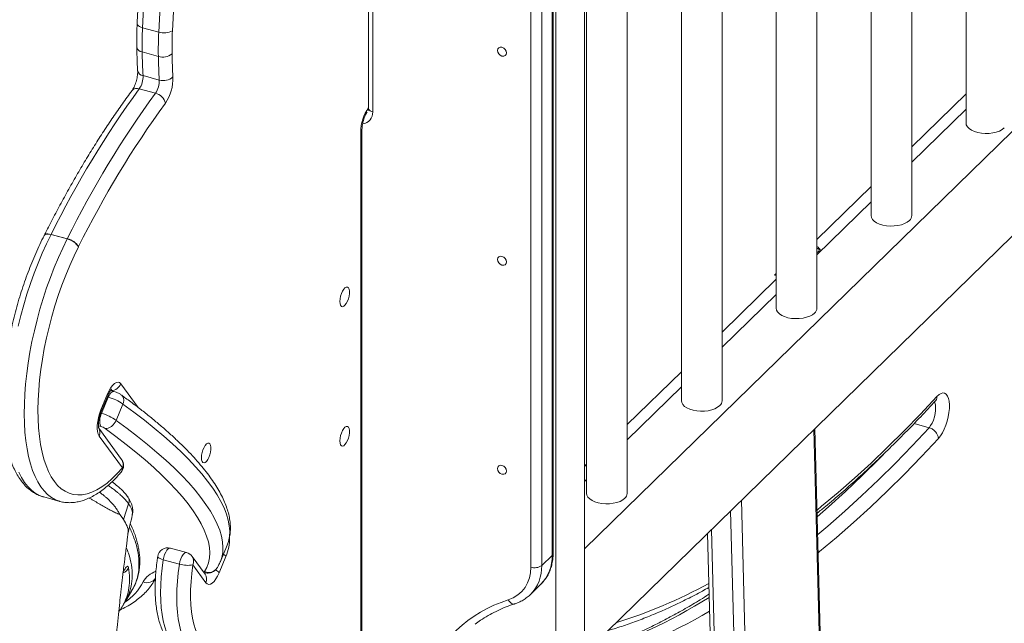
# Model space of a CAD drawing. Units: millimetres. Extents: x -17384 to 30007, y -5967 to 9555.
# Drawn here: x 11567 to 12051, y -2978 to -2681 of the extents above; entities that cross this region are included whole.
import ezdxf

# ---------------------------------------------------------------- set-up
doc = ezdxf.new("R2010")
doc.units = ezdxf.units.MM

msp = doc.modelspace()

# ---------------------------------------------------------------- linework, layer by layer
at = {"color": 7, "linetype": 'Continuous', "lineweight": 15}
for p, q in [((12032.1, -2141.15), (12032.1, -2731.99)), ((12005.43, -2777.54), (12005.43, -2167.18)), ((11985.43, -2186.7), (11985.43, -2777.54)), ((11958.76, -2823.09), (11958.76, -2212.73)), ((11938.76, -2232.25), (11938.76, -2823.09)), ((11912.09, -2868.65), (11912.09, -2258.28)), ((11892.09, -2277.8), (11892.09, -2868.65)), ((11865.42, -2914.2), (11865.42, -2303.83)), ((11844.37, -2322.37), (11844.37, -3015.03)), ((11845.42, -2323.35), (11845.42, -2914.2)), ((11830.37, -2334.39), (11830.37, -3028.7)), ((11828.51, -2944.69), (11828.51, -2342.28)), ((11828.97, -2943.73), (11828.97, -2341.32)), ((11817.97, -2950.56), (11817.97, -2348.16)), ((11823.37, -2347.29), (11823.37, -2949.7)), ((11844.37, -2941.53), (12316.72, -2480.51)), ((11738.11, -2574.75), (11738.11, -2724.74)), ((11740.24, -2576.58), (11740.24, -2726.56)), ((11626.99, -2685.1), (11634.95, -2687.27)), ((11626.81, -2697.03), (11634.77, -2699.19)), ((11844.37, -2992.96), (12137.96, -2706.42)), ((11627.25, -2708.68), (11635.21, -2710.85)), ((11625.4, -2715.14), (11633.36, -2717.31)), ((12005.43, -2751.23), (12032.1, -2725.2)), ((11734.37, -3009.48), (11734.37, -2736.45)), ((11734.95, -3008.28), (11734.95, -2735.25)), ((11958.76, -2796.78), (11985.43, -2770.75)), ((11578.69, -2787.19), (11578.64, -2787.29)), ((11589.96, -2789.02), (11582, -2786.85)), ((11582.03, -2786.79), (11589.99, -2788.95)), ((11958.76, -2793.62), (11958.81, -2793.63)), ((11959.88, -2795.69), (11959.88, -2794.55)), ((11958.76, -2795.89), (11959.65, -2795.03)), ((11938.76, -2806.03), (11937.9, -2806.88)), ((11937.9, -2806.88), (11938.76, -2807.11)), ((11912.09, -2842.33), (11938.76, -2816.3)), ((11865.42, -2887.88), (11892.09, -2861.85)), ((11606.49, -2873.18), (11609.8, -2865.2)), ((11606.69, -2873.9), (11610, -2865.92)), ((11606.84, -2874.86), (11610.15, -2866.88)), ((11612.9, -2864.03), (11611.24, -2863.58)), ((11614, -2878.27), (11617.31, -2870.29)), ((11616.71, -2897.53), (11605.46, -2882.07)), ((11617.09, -2901.67), (11605.68, -2886)), ((11961.17, -3010.82), (11957.76, -2882.3)), ((11844.37, -2908.43), (11845.42, -2907.4)), ((11578.35, -2915.98), (11586.31, -2918.15)), ((11617.59, -2927.02), (11620.15, -2919.3)), ((11616.98, -2926.12), (11615.8, -2924.66)), ((11617.59, -2927.02), (11616.98, -2926.12)), ((11904.86, -2933.93), (11907.85, -3046.25)), ((11665.28, -2947.73), (11668.59, -2939.75)), ((11648.66, -2943.34), (11640.7, -2941.17)), ((11828.51, -2944.69), (11823.37, -2949.7)), ((11637.18, -2946.83), (11645.14, -2948.99)), ((11657.78, -2954), (11651.4, -2945.22)), ((11658.16, -2958.14), (11651.78, -2949.37)), ((11668.02, -2945.25), (11664.71, -2953.23)), ((11665.28, -2947.73), (11665.23, -2947.84)), ((11817.8, -2963.96), (11822.93, -2958.95)), ((11618.69, -2967.04), (11621.58, -2962.33)), ((11621.52, -2962.29), (11621.59, -2962.16)), ((11618.54, -2966.95), (11618.64, -2966.77))]:
    msp.add_line(p, q, dxfattribs=at)
at = {"color": 8, "linetype": 'Continuous', "lineweight": 15}
for p, q in [((12005.43, -2743.72), (12032.1, -2717.69)), ((11958.76, -2789.27), (11985.43, -2763.24)), ((11959.65, -2795.91), (11959.65, -2795.03)), ((11912.09, -2834.82), (11938.76, -2808.79)), ((11865.42, -2880.37), (11892.09, -2854.34)), ((11616.35, -2860.29), (11624.83, -2871.94)), ((11610.15, -2866.88), (11609.65, -2866.75)), ((11606.37, -2874.74), (11606.84, -2874.86)), ((11606.44, -2881.27), (11605.29, -2880.96)), ((12013.94, -2881.89), (12006.52, -2879.87)), ((11960.71, -3011.89), (11957.28, -2882.77)), ((11844.37, -2900.92), (11845.42, -2899.89)), ((11921.6, -2917.59), (11925.11, -3049.75)), ((11919.71, -3050.77), (11916.31, -2922.76)), ((11906.89, -2931.95), (11909.98, -3048.13))]:
    msp.add_line(p, q, dxfattribs=at)
at = {"color": 7, "linetype": 'Continuous', "lineweight": 15, "flags": 128}
for points in [[(11671.28, -2416.3), (11667.59, -2429.96), (11664.03, -2443.65), (11660.63, -2457.36), (11657.37, -2471.09), (11654.26, -2484.82), (11651.31, -2498.55), (11648.51, -2512.26), (11645.87, -2525.95), (11643.39, -2539.61), (11641.07, -2553.23), (11638.91, -2566.8), (11636.92, -2580.31), (11635.09, -2593.74), (11633.42, -2607.1), (11631.93, -2620.37), (11630.6, -2633.55), (11629.44, -2646.62), (11628.45, -2659.57), (11627.64, -2672.4), (11626.99, -2685.1)], [(11634.95, -2687.27), (11635.6, -2674.57), (11636.41, -2661.74), (11637.4, -2648.78), (11638.56, -2635.71), (11639.89, -2622.54), (11641.38, -2609.27), (11643.05, -2595.91), (11644.88, -2582.47), (11646.87, -2568.96), (11649.03, -2555.4), (11651.35, -2541.78), (11653.83, -2528.12), (11656.47, -2514.43), (11659.27, -2500.71), (11662.22, -2486.98), (11665.33, -2473.25), (11668.59, -2459.52), (11671.99, -2445.81), (11675.55, -2432.12), (11679.24, -2418.46)], [(11685.58, -2420.24), (11681.92, -2433.77), (11678.4, -2447.33), (11675.02, -2460.92), (11671.8, -2474.52), (11668.72, -2488.13), (11665.79, -2501.73), (11663.02, -2515.32), (11660.41, -2528.88), (11657.95, -2542.42), (11655.65, -2555.91), (11653.51, -2569.35), (11651.53, -2582.73), (11649.72, -2596.05), (11648.07, -2609.28), (11646.59, -2622.43), (11645.27, -2635.48), (11644.13, -2648.43), (11643.15, -2661.27), (11642.34, -2673.98), (11641.7, -2686.56)], [(11801.61, -2696.29), (11801.78, -2695.51), (11802.25, -2694.95), (11802.97, -2694.68), (11803.82, -2694.74), (11804.66, -2695.14), (11805.38, -2695.8), (11805.86, -2696.62), (11806.03, -2697.49), (11805.86, -2698.26), (11805.38, -2698.83), (11804.66, -2699.1), (11803.82, -2699.03), (11802.97, -2698.64), (11802.25, -2697.98), (11801.78, -2697.15), (11801.61, -2696.29)], [(12050.95, -2734.4), (12049.9, -2735.22), (12048.58, -2735.92), (12047.02, -2736.48), (12045.28, -2736.88), (12043.43, -2737.1), (12041.53, -2737.13), (12039.65, -2736.99), (12037.86, -2736.66), (12036.22, -2736.16), (12034.8, -2735.51), (12033.64, -2734.74), (12032.78, -2733.86), (12032.26, -2732.92), (12032.1, -2731.99)], [(12004.28, -2779.95), (12003.23, -2780.77), (12001.91, -2781.47), (12000.35, -2782.03), (11998.61, -2782.43), (11996.76, -2782.65), (11994.86, -2782.69), (11992.98, -2782.54), (11991.19, -2782.21), (11989.55, -2781.71), (11988.13, -2781.06), (11986.97, -2780.29), (11986.11, -2779.41), (11985.59, -2778.47), (11985.43, -2777.54)], [(11595.48, -2792.93), (11593.29, -2797.39), (11591.19, -2802.03), (11589.19, -2806.83), (11587.29, -2811.76), (11585.52, -2816.8), (11583.87, -2821.93), (11582.35, -2827.13), (11580.97, -2832.37), (11579.73, -2837.63), (11578.65, -2842.89), (11577.72, -2848.11), (11576.96, -2853.29), (11576.35, -2858.39), (11575.92, -2863.39), (11575.65, -2868.28), (11575.55, -2873.02), (11575.62, -2877.59), (11575.86, -2881.98), (11576.27, -2886.17), (11576.84, -2890.13), (11577.58, -2893.85), (11578.48, -2897.32), (11579.54, -2900.51), (11580.75, -2903.41), (11582.1, -2906.01), (11583.6, -2908.3), (11585.23, -2910.26), (11586.98, -2911.89), (11588.86, -2913.19), (11590.84, -2914.13), (11592.93, -2914.73), (11595.1, -2914.98), (11597.36, -2914.87), (11599.69, -2914.41), (11602.08, -2913.6), (11604.52, -2912.44), (11607, -2910.94), (11609.51, -2909.1), (11612.03, -2906.94), (11614.56, -2904.46), (11617.09, -2901.67)], [(11959.65, -2795.03), (11959.8, -2794.84), (11959.87, -2794.64), (11959.87, -2794.44), (11959.79, -2794.24), (11959.64, -2794.06), (11959.42, -2793.89), (11959.14, -2793.75), (11958.81, -2793.63)], [(11801.61, -2799.15), (11801.78, -2798.37), (11802.25, -2797.81), (11802.97, -2797.54), (11803.82, -2797.6), (11804.66, -2798), (11805.38, -2798.66), (11805.86, -2799.48), (11806.03, -2800.35), (11805.86, -2801.12), (11805.38, -2801.69), (11804.66, -2801.96), (11803.82, -2801.89), (11802.97, -2801.5), (11802.25, -2800.84), (11801.78, -2800.01), (11801.61, -2799.15)], [(11724.1, -2819.78), (11724.19, -2818.54), (11724.44, -2817.23), (11724.84, -2815.93), (11725.36, -2814.75), (11725.96, -2813.77), (11726.59, -2813.08), (11727.22, -2812.71), (11727.78, -2812.69), (11728.24, -2813.04), (11728.57, -2813.71), (11728.75, -2814.67), (11728.75, -2815.83), (11728.57, -2817.13), (11728.24, -2818.45), (11727.78, -2819.69), (11727.22, -2820.78), (11726.59, -2821.63), (11725.96, -2822.17), (11725.36, -2822.36), (11724.84, -2822.19), (11724.44, -2821.68), (11724.19, -2820.86), (11724.1, -2819.78)], [(11957.61, -2825.5), (11956.56, -2826.32), (11955.24, -2827.02), (11953.68, -2827.58), (11951.94, -2827.98), (11950.09, -2828.2), (11948.19, -2828.24), (11946.31, -2828.09), (11944.52, -2827.76), (11942.88, -2827.26), (11941.46, -2826.61), (11940.3, -2825.84), (11939.44, -2824.96), (11938.92, -2824.02), (11938.76, -2823.09)], [(11609.8, -2865.2), (11610.57, -2863.55), (11611.42, -2862.11), (11612.33, -2860.94), (11613.24, -2860.09), (11614.13, -2859.59), (11614.97, -2859.45), (11615.72, -2859.69), (11616.35, -2860.29)], [(12017.81, -2866.51), (12018.82, -2865.59), (12019.81, -2865.02), (12020.74, -2864.8), (12021.6, -2864.94), (12022.35, -2865.45), (12022.98, -2866.3), (12023.46, -2867.46), (12023.77, -2868.91), (12023.92, -2870.6), (12023.9, -2872.48), (12023.7, -2874.49), (12023.33, -2876.58), (12022.8, -2878.68), (12022.14, -2880.72), (12021.35, -2882.65), (12020.47, -2884.41), (12019.51, -2885.95), (12018.52, -2887.21)], [(11910.94, -2871.05), (11909.89, -2871.87), (11908.57, -2872.57), (11907.01, -2873.13), (11905.27, -2873.53), (11903.42, -2873.75), (11901.52, -2873.79), (11899.64, -2873.64), (11897.85, -2873.31), (11896.21, -2872.81), (11894.79, -2872.16), (11893.63, -2871.39), (11892.77, -2870.51), (11892.26, -2869.57), (11892.09, -2868.65)], [(11605.68, -2886), (11605.19, -2885.06), (11604.86, -2883.81), (11604.71, -2882.31), (11604.73, -2880.61), (11604.93, -2878.77), (11605.3, -2876.88), (11605.83, -2874.99), (11606.49, -2873.18)], [(11724.1, -2888.36), (11724.19, -2887.12), (11724.44, -2885.8), (11724.84, -2884.5), (11725.36, -2883.32), (11725.96, -2882.35), (11726.59, -2881.65), (11727.22, -2881.28), (11727.78, -2881.27), (11728.24, -2881.61), (11728.57, -2882.28), (11728.75, -2883.24), (11728.75, -2884.41), (11728.57, -2885.7), (11728.24, -2887.02), (11727.78, -2888.27), (11727.22, -2889.36), (11726.59, -2890.2), (11725.96, -2890.74), (11725.36, -2890.93), (11724.84, -2890.77), (11724.44, -2890.25), (11724.19, -2889.43), (11724.1, -2888.36)], [(11657.54, -2952.7), (11658.67, -2950.6), (11659.47, -2948.35), (11659.94, -2945.98), (11660.08, -2943.47), (11659.89, -2940.85), (11659.36, -2938.1), (11658.51, -2935.23), (11657.34, -2932.26), (11655.83, -2929.18), (11654, -2926.01), (11651.86, -2922.74), (11649.39, -2919.38), (11646.62, -2915.94), (11643.53, -2912.42), (11640.15, -2908.84), (11636.47, -2905.19), (11632.5, -2901.48), (11628.25, -2897.72), (11623.72, -2893.92), (11618.93, -2890.08), (11613.88, -2886.21), (11608.58, -2882.32)], [(11655.99, -2896.6), (11656.07, -2895.36), (11656.33, -2894.04), (11656.73, -2892.74), (11657.25, -2891.56), (11657.85, -2890.59), (11658.48, -2889.89), (11659.1, -2889.52), (11659.67, -2889.5), (11660.13, -2889.85), (11660.46, -2890.52), (11660.63, -2891.48), (11660.63, -2892.65), (11660.46, -2893.94), (11660.13, -2895.26), (11659.67, -2896.51), (11659.1, -2897.6), (11658.48, -2898.44), (11657.85, -2898.98), (11657.25, -2899.17), (11656.73, -2899.01), (11656.33, -2898.49), (11656.07, -2897.67), (11655.99, -2896.6)], [(11801.61, -2902.01), (11801.78, -2901.23), (11802.25, -2900.67), (11802.97, -2900.4), (11803.82, -2900.46), (11804.66, -2900.86), (11805.38, -2901.52), (11805.86, -2902.34), (11806.03, -2903.21), (11805.86, -2903.98), (11805.38, -2904.55), (11804.66, -2904.82), (11803.82, -2904.75), (11802.97, -2904.36), (11802.25, -2903.7), (11801.78, -2902.87), (11801.61, -2902.01)], [(11864.27, -2916.6), (11863.22, -2917.42), (11861.9, -2918.12), (11860.34, -2918.68), (11858.6, -2919.08), (11856.75, -2919.3), (11854.85, -2919.34), (11852.97, -2919.19), (11851.18, -2918.86), (11849.54, -2918.36), (11848.12, -2917.71), (11846.96, -2916.94), (11846.1, -2916.06), (11845.59, -2915.12), (11845.42, -2914.2)], [(11637.18, -2946.83), (11636.6, -2951.07), (11636.19, -2955.23), (11635.95, -2959.28), (11635.87, -2963.18), (11635.95, -2966.93), (11636.21, -2970.49), (11636.62, -2973.84), (11637.2, -2976.96), (11637.94, -2979.83), (11638.83, -2982.43), (11639.86, -2984.74), (11641.04, -2986.76), (11642.35, -2988.46)], [(11650.31, -2990.62), (11649, -2988.92), (11647.82, -2986.91), (11646.79, -2984.59), (11645.9, -2981.99), (11645.16, -2979.12), (11644.58, -2976), (11644.17, -2972.65), (11643.91, -2969.09), (11643.83, -2965.35), (11643.91, -2961.44), (11644.15, -2957.39), (11644.56, -2953.23), (11645.14, -2948.99)], [(11651.78, -2949.37), (11651.22, -2953.55), (11650.83, -2957.64), (11650.62, -2961.6), (11650.59, -2965.41), (11650.74, -2969.04), (11651.06, -2972.46), (11651.56, -2975.64), (11652.22, -2978.57), (11653.06, -2981.21), (11654.05, -2983.56), (11655.19, -2985.58), (11656.48, -2987.28)], [(11664.71, -2953.23), (11663.94, -2954.88), (11663.09, -2956.32), (11662.18, -2957.49), (11661.27, -2958.34), (11660.38, -2958.84), (11659.54, -2958.98), (11658.79, -2958.74), (11658.16, -2958.14)]]:
    msp.add_lwpolyline(points, dxfattribs=at)
at = {"color": 8, "linetype": 'Continuous', "lineweight": 15, "flags": 128}
for points in [[(11626.99, -2685.1), (11626.17, -2684.83), (11625.48, -2684.5), (11624.93, -2684.11), (11624.55, -2683.7), (11624.35, -2683.26), (11624.32, -2682.98)], [(11740.24, -2726.56), (11739.58, -2726.34), (11739.03, -2726.06), (11738.59, -2725.72), (11738.28, -2725.35), (11738.13, -2724.95), (11738.11, -2724.74)], [(11582, -2786.85), (11579.78, -2791.37), (11577.64, -2796.05), (11575.6, -2800.89), (11573.67, -2805.86), (11571.85, -2810.95), (11570.14, -2816.12), (11568.56, -2821.37), (11567.11, -2826.66), (11565.81, -2831.99)], [(11586.27, -2918.14), (11586.15, -2918.1), (11584.09, -2917.33), (11582.13, -2916.23), (11580.27, -2914.79), (11578.54, -2913.03), (11576.92, -2910.95), (11575.44, -2908.55), (11574.1, -2905.86), (11572.89, -2902.88), (11571.84, -2899.63), (11570.93, -2896.11), (11570.18, -2892.34), (11569.59, -2888.34), (11569.16, -2884.12), (11568.9, -2879.7), (11568.79, -2875.1), (11568.85, -2870.34), (11569.08, -2865.43), (11569.47, -2860.4), (11570.01, -2855.27), (11570.72, -2850.06), (11571.59, -2844.79), (11572.6, -2839.48), (11573.77, -2834.15), (11575.07, -2828.83), (11576.52, -2823.53), (11578.1, -2818.29), (11579.81, -2813.11), (11581.63, -2808.03), (11583.56, -2803.06), (11585.6, -2798.22), (11587.74, -2793.53), (11589.96, -2789.02)], [(11582, -2786.85), (11581.16, -2786.67), (11580.39, -2786.6), (11579.73, -2786.64), (11579.19, -2786.8), (11578.81, -2787.06), (11578.64, -2787.29)], [(11582.03, -2786.79), (11581.19, -2786.61), (11580.42, -2786.53), (11579.76, -2786.57), (11579.23, -2786.72), (11578.86, -2786.97), (11578.69, -2787.2)], [(11610.15, -2866.88), (11610.54, -2866.06), (11610.97, -2865.34), (11611.42, -2864.75), (11611.87, -2864.33), (11612.32, -2864.07), (11612.74, -2864.01), (11612.9, -2864.03)], [(11958.82, -2922.4), (11961.08, -2920.56), (11969.17, -2913.78), (11977.27, -2906.69), (11985.38, -2899.28), (11993.49, -2891.55), (12001.6, -2883.51), (12009.71, -2875.16), (12017.81, -2866.51)], [(11668.59, -2939.75), (11669.25, -2937.82), (11669.73, -2935.39), (11669.88, -2932.83), (11669.68, -2930.14), (11669.15, -2927.33), (11668.29, -2924.4), (11667.08, -2921.36), (11665.55, -2918.21), (11663.69, -2914.97), (11661.49, -2911.62), (11658.98, -2908.19), (11656.15, -2904.67), (11653, -2901.08), (11649.54, -2897.41), (11645.79, -2893.68), (11641.74, -2889.89), (11637.39, -2886.04), (11632.77, -2882.16), (11627.88, -2878.23), (11622.72, -2874.28), (11617.31, -2870.29)], [(12013.94, -2881.89), (12014.7, -2880.88), (12015.41, -2879.62), (12016.04, -2878.16), (12016.55, -2876.59), (12016.92, -2874.97), (12017.13, -2873.4), (12017.17, -2871.93), (12017.04, -2870.66), (12016.74, -2869.63), (12016.53, -2869.22)], [(11614, -2878.27), (11619.41, -2882.26), (11624.57, -2886.21), (11629.46, -2890.14), (11634.09, -2894.02), (11638.43, -2897.87), (11642.48, -2901.66), (11646.24, -2905.39), (11649.69, -2909.06), (11652.84, -2912.65), (11655.67, -2916.17), (11658.18, -2919.6), (11660.38, -2922.95), (11662.24, -2926.19), (11663.77, -2929.34), (11664.98, -2932.38), (11665.84, -2935.31), (11666.37, -2938.12), (11666.57, -2940.81), (11666.42, -2943.37), (11665.94, -2945.8), (11665.28, -2947.73)], [(11959.14, -2934.51), (11964.13, -2930.29), (11972.43, -2923.02), (11980.73, -2915.43), (11989.03, -2907.52), (11997.34, -2899.29), (12005.64, -2890.74), (12013.94, -2881.89)], [(12018.52, -2887.21), (12010.17, -2896.12), (12001.82, -2904.72), (11993.46, -2913), (11985.11, -2920.96), (11976.76, -2928.6), (11968.42, -2935.91), (11960.08, -2942.88), (11959.38, -2943.46)], [(11991.46, -2895.02), (11989.38, -2897.13), (11981.07, -2905.36), (11972.77, -2913.27), (11964.47, -2920.86), (11958.91, -2925.76)], [(11566.14, -2903.7), (11567.48, -2906.39), (11568.96, -2908.78), (11570.58, -2910.86), (11572.31, -2912.63), (11574.17, -2914.06), (11576.13, -2915.17), (11578.19, -2915.94), (11578.35, -2915.98)], [(11640.7, -2941.17), (11640.23, -2941.18), (11639.62, -2941.51), (11638.99, -2942.17), (11638.39, -2943.1), (11637.87, -2944.25), (11637.45, -2945.52), (11637.18, -2946.83)], [(11645.14, -2948.99), (11645.41, -2947.68), (11645.83, -2946.41), (11646.35, -2945.27), (11646.95, -2944.33), (11647.58, -2943.68), (11648.19, -2943.35), (11648.66, -2943.34)], [(11637.18, -2946.83), (11636.36, -2946.58), (11635.65, -2946.3), (11635.09, -2946.02), (11634.7, -2945.73), (11634.49, -2945.46), (11634.45, -2945.25)], [(11806.93, -2966.6), (11807.32, -2967.23), (11807.77, -2967.77), (11808.26, -2968.2), (11808.77, -2968.49), (11809.29, -2968.64), (11809.78, -2968.64), (11810.01, -2968.59)]]:
    msp.add_lwpolyline(points, dxfattribs=at)
at = {"color": 7, "linetype": 'Continuous', "lineweight": 15}
for centre, radius, start, end in [((11823.86, -2694), 197.07, 177.4131, 180.8804), ((11831.82, -2696.16), 197.07, 177.4131, 180.8804), ((11637.52, -2679.18), 8.49, 252.4058, 299.5076), ((11830.37, -2695.09), 188.86, 177.4131, 180.8804), ((11892.73, -2692.83), 265.95, 180.905, 183.4187), ((11636.99, -2692.03), 7.49, 252.8345, 307.3263), ((11900.42, -2693.9), 258.92, 180.905, 183.4187), ((11900.69, -2694.99), 265.95, 180.905, 183.4187), ((11616.37, -2709.05), 10.89, 325.9772, 1.9266), ((11624.33, -2711.21), 10.89, 325.9772, 1.9266), ((11637.24, -2704.1), 7.05, 253.2573, 311.9688), ((11620.19, -2710.07), 21.78, 325.9772, 1.9266), ((12020.84, -3003.45), 489.38, 143.9055, 153.7226), ((12026.15, -3004.01), 486.3, 143.8743, 153.7538), ((11631.71, -2723.81), 6.71, 13.3871, 75.84), ((12027.59, -3006.12), 481.84, 143.9055, 153.7226), ((12002.1, -2777.42), 3.33, 310.7365, 357.9016), ((11573.68, -2782.6), 9.34, 332.9245, 333.3595), ((11581.64, -2784.77), 9.34, 332.9245, 333.3595), ((11588.01, -2797.62), 8.82, 32.1346, 77.2407), ((11588, -2797.76), 9.02, 33.3031, 77.2623), ((11578.84, -2784.42), 18.68, 332.9245, 333.3595), ((11954.08, -2798.98), 7.85, 31.8334, 53.3776), ((11955.43, -2822.97), 3.33, 310.7365, 357.9016), ((11604.65, -2887.64), 21.47, 53.875, 75.1439), ((11908.76, -2868.52), 3.33, 310.7365, 357.9016), ((11613.92, -2878.52), 7.97, 152.6405, 200.1775), ((11601.34, -2895.62), 21.47, 53.875, 75.1439), ((11604.96, -2886.97), 5.89, 52.1513, 75.4537), ((11612.66, -2900.47), 5, 319.3836, 36.0312), ((11862.09, -2914.07), 3.33, 310.7365, 357.9016), ((11639.39, -2946), 5, 74.7955, 171.3391), ((11647.35, -2948.16), 5, 36.0312, 74.7955), ((11649.2, -2935.97), 13.64, 252.6479, 280.8662), ((11819.8, -2944.67), 6.16, 252.696, 305.3989), ((11637.16, -2963.26), 11.31, 108.6028, 150.7391), ((11801.93, -2951.33), 16.06, 288.1432, 2.7643), ((11826.16, -3029.11), 65.4, 107.1026, 159.2784)]:
    msp.add_arc(centre, radius, start, end, dxfattribs=at)
at = {"color": 8, "linetype": 'Continuous', "lineweight": 15}
for centre, radius, start, end in [((11627.07, -2694.04), 3, 192.8627, 265.0362), ((11627.6, -2705.62), 3.09, 192.259, 263.5824), ((11624.17, -2718.09), 3.18, 67.4287, 137.0265), ((11756.05, -2736.57), 21.68, 145.8514, 179.6765), ((11734.66, -2726.81), 5.58, 276.1049, 2.5716), ((11733.28, -2735.19), 1.66, 310.6626, 357.6268), ((11611.22, -2858.11), 5.57, 273.5544, 337.0169), ((11609.32, -2865.72), 0.701, 343.5314, 47.2388), ((11606.01, -2873.7), 0.703, 343.8025, 47.191), ((11601.81, -2884.26), 4.25, 335.8963, 34.4979), ((11613.21, -2899.94), 4.25, 335.8953, 34.5478), ((11614.31, -2901.95), 2.79, 320.354, 5.6856), ((11648.04, -2936.62), 21.76, 336.652, 1.8989), ((11663.86, -2948.69), 5.4, 39.5548, 57.4243), ((11808.94, -2945.25), 19.57, 315.6078, 1.6579), ((11827.64, -2943.68), 1.33, 310.6406, 357.9975), ((11647.9, -2947.63), 4.25, 335.8953, 34.5478), ((11803.8, -2950.26), 19.58, 315.858, 1.6515), ((11657.1, -2952.08), 0.766, 257.3334, 305.615), ((11659.55, -2948.29), 4.85, 245.5408, 326.7741), ((11654.28, -2956.41), 4.25, 335.8953, 34.5478), ((11659.7, -2957.58), 6.64, 40.9907, 60.664), ((11603.31, -2945.5), 26.92, 303.5557, 332.9604), ((11629.28, -2953.25), 4.9, 246.126, 327.7625), ((11788.38, -2745.67), 242.95, 287.1064, 298.8249), ((11767.46, -2746.57), 258.81, 287.2888, 302.2843), ((11781.84, -2763.33), 242.92, 284.9168, 300.7037)]:
    msp.add_arc(centre, radius, start, end, dxfattribs=at)
at = {"color": 7, "linetype": 'Continuous', "lineweight": 15}
for points, knots in [([(11668.38, -2415.54), (11667.77, -2417.76), (11666.01, -2424.17), (11663.19, -2434.8), (11659.96, -2447.45), (11656.86, -2460.12), (11653.88, -2472.8), (11651.04, -2485.49), (11648.32, -2498.17), (11645.74, -2510.83), (11643.3, -2523.48), (11640.99, -2536.11), (11638.82, -2548.7), (11636.78, -2561.24), (11634.89, -2573.74), (11633.14, -2586.19), (11631.52, -2598.57), (11630.06, -2610.89), (11628.73, -2623.12), (11627.56, -2635.27), (11626.52, -2647.34), (11625.64, -2659.3), (11624.89, -2671.19), (11624.51, -2679.04), (11624.32, -2682.98)], [0, 0, 0, 0, 0.024439, 0.070862, 0.117286, 0.16371, 0.210135, 0.25656, 0.302986, 0.349413, 0.395842, 0.442272, 0.488704, 0.535137, 0.581573, 0.628011, 0.674452, 0.720895, 0.767342, 0.813792, 0.860246, 0.906704, 0.953166, 1, 1, 1, 1]), ([(11624.32, -2682.98), (11624.28, -2683.94), (11624.17, -2686.74), (11624.11, -2690.66), (11624.14, -2693.56), (11624.15, -2694.71)], [0, 0, 0, 0, 0.241071, 0.700104, 1, 1, 1, 1]), ([(11624.15, -2694.71), (11624.17, -2695.85), (11624.24, -2699.18), (11624.4, -2703.02), (11624.55, -2705.7), (11624.58, -2706.27)], [0, 0, 0, 0, 0.291587, 0.846959, 1, 1, 1, 1]), ([(11624.58, -2706.27), (11624.59, -2706.44), (11624.61, -2706.89), (11624.58, -2707.82), (11624.43, -2709.05), (11624.17, -2710.4), (11623.8, -2711.78), (11623.33, -2713.12), (11622.81, -2714.31), (11622.29, -2715.28), (11621.98, -2715.71), (11621.84, -2715.91)], [0, 0, 0, 0, 0.062138, 0.173167, 0.289233, 0.409857, 0.532992, 0.656753, 0.77876, 0.897165, 1, 1, 1, 1]), ([(11621.84, -2715.91), (11621.03, -2717.02), (11618.66, -2720.24), (11614.76, -2725.74), (11610.17, -2732.5), (11605.62, -2739.47), (11601.12, -2746.66), (11596.68, -2754.04), (11592.29, -2761.63), (11587.97, -2769.4), (11583.79, -2777.22), (11580.71, -2783.19), (11579.04, -2786.49), (11578.69, -2787.19)], [0, 0, 0, 0, 0.054059, 0.156986, 0.259876, 0.362726, 0.465538, 0.568315, 0.671059, 0.773773, 0.876459, 0.973704, 1, 1, 1, 1]), ([(11734.95, -2735.25), (11734.95, -2735.06), (11734.96, -2734.52), (11735.05, -2733.5), (11735.27, -2732.18), (11735.6, -2730.8), (11736.04, -2729.43), (11736.55, -2728.19), (11737.03, -2727.2), (11737.32, -2726.76), (11737.43, -2726.58)], [0, 0, 0, 0, 0.0723133, 0.2054066, 0.3430887, 0.4845121, 0.627417, 0.7692837, 0.9077455, 1, 1, 1, 1]), ([(11738.11, -2724.74), (11738.1, -2724.85), (11738.09, -2725.22), (11738, -2725.6), (11737.9, -2725.76), (11737.87, -2725.82)], [0, 0, 0, 0, 0.229396, 0.739833, 1, 1, 1, 1]), ([(11578.64, -2787.29), (11578.27, -2788.03), (11577.18, -2790.18), (11575.44, -2793.87), (11573.46, -2798.38), (11571.58, -2803.01), (11569.8, -2807.75), (11568.12, -2812.58), (11566.56, -2817.49), (11565.12, -2822.44), (11563.8, -2827.44), (11562.61, -2832.45), (11561.55, -2837.47), (11560.63, -2842.47), (11559.85, -2847.44), (11559.21, -2852.35), (11558.72, -2857.2), (11558.38, -2861.96), (11558.18, -2866.62), (11558.14, -2871.16), (11558.26, -2875.57), (11558.53, -2879.83), (11558.96, -2883.94), (11559.55, -2887.87), (11560.3, -2891.62), (11561.21, -2895.17), (11562.29, -2898.51), (11563.55, -2901.63), (11564.97, -2904.5), (11566.57, -2907.11), (11568.33, -2909.43), (11570.25, -2911.44), (11572.29, -2913.12), (11574.44, -2914.47), (11576.46, -2915.43), (11577.79, -2915.79), (11578.34, -2915.95)], [0, 0, 0, 0, 0.01589, 0.046111, 0.076296, 0.106446, 0.136569, 0.16667, 0.196757, 0.226836, 0.256911, 0.286987, 0.31707, 0.347164, 0.377275, 0.40741, 0.437575, 0.467779, 0.498028, 0.528333, 0.558704, 0.589151, 0.619688, 0.650326, 0.681075, 0.71194, 0.742912, 0.773963, 0.804997, 0.835857, 0.866331, 0.896184, 0.925237, 0.953442, 0.98091, 1, 1, 1, 1]), ([(11610, -2865.92), (11610.08, -2865.71), (11610.34, -2865.11), (11610.79, -2864.25), (11611.27, -2863.5), (11611.62, -2863.06), (11611.82, -2862.89), (11611.8, -2862.9), (11611.79, -2862.91)], [0, 0, 0, 0, 0.1217441, 0.3498948, 0.5695034, 0.7530006, 0.9255556, 1, 1, 1, 1]), ([(11617.05, -2866.17), (11616.83, -2866), (11616.28, -2865.54), (11615.27, -2864.94), (11614.07, -2864.39), (11613.27, -2864.15), (11612.9, -2864.03)], [0, 0, 0, 0, 0.18349, 0.473141, 0.754151, 1, 1, 1, 1]), ([(11668.54, -2939.78), (11668.62, -2939.61), (11669.07, -2938.67), (11669.59, -2936.83), (11670.09, -2934.28), (11670.27, -2931.63), (11670.17, -2928.89), (11669.76, -2926.05), (11669.04, -2923.09), (11668.02, -2920.04), (11666.68, -2916.89), (11665.02, -2913.66), (11663.06, -2910.35), (11660.81, -2906.98), (11658.27, -2903.56), (11655.45, -2900.09), (11652.36, -2896.58), (11649, -2893.02), (11645.39, -2889.43), (11641.53, -2885.81), (11637.43, -2882.15), (11633.08, -2878.47), (11628.51, -2874.77), (11623.7, -2871.04), (11619.75, -2868.09), (11617.37, -2866.38), (11616.72, -2865.91)], [0, 0, 0, 0, 0.008605, 0.048534, 0.088499, 0.128868, 0.169992, 0.212112, 0.255322, 0.299556, 0.344615, 0.390239, 0.43618, 0.482244, 0.528286, 0.57424, 0.620082, 0.665807, 0.711418, 0.756925, 0.802339, 0.847669, 0.892926, 0.938119, 0.983256, 1, 1, 1, 1]), ([(11617.31, -2870.29), (11617.48, -2869.79), (11617.81, -2868.78), (11617.74, -2867.42), (11617.39, -2866.46), (11616.94, -2866.15), (11616.8, -2866.05)], [0, 0, 0, 0, 0.289397, 0.57879, 0.86829, 1, 1, 1, 1]), ([(11958.86, -2923.98), (11960.25, -2922.85), (11964.19, -2919.67), (11970.67, -2914.11), (11978.32, -2907.34), (11985.96, -2900.28), (11993.61, -2892.95), (12001.26, -2885.34), (12008.76, -2877.61), (12014.03, -2872), (12016.75, -2869.04), (12017.06, -2868.7)], [0, 0, 0, 0, 0.071648, 0.202959, 0.334264, 0.465562, 0.59685, 0.728126, 0.859389, 0.983725, 1, 1, 1, 1]), ([(12016.98, -2868.79), (12017.06, -2868.71), (12017.25, -2868.5), (12017.42, -2868.38), (12017.4, -2868.39), (12017.39, -2868.39)], [0, 0, 0, 0, 0.325873, 0.802485, 1, 1, 1, 1]), ([(11605.44, -2882.08), (11605.45, -2882.08), (11605.46, -2882.12), (11605.38, -2881.89), (11605.31, -2881.39), (11605.26, -2880.6), (11605.29, -2879.57), (11605.43, -2878.35), (11605.68, -2877.01), (11606.05, -2875.62), (11606.41, -2874.58), (11606.63, -2874.03), (11606.69, -2873.9)], [0, 0, 0, 0, 0.033324, 0.127162, 0.226187, 0.333204, 0.448519, 0.57078, 0.697943, 0.82788, 0.958592, 1, 1, 1, 1]), ([(11608.58, -2882.32), (11608.58, -2882.32), (11608.86, -2882.36), (11609.57, -2882.34), (11610.78, -2881.94), (11612.1, -2881.02), (11613.26, -2879.76), (11613.75, -2878.77), (11614, -2878.27)], [0, 0, 0, 0, 0.00424, 0.142677, 0.357203, 0.57152, 0.785759, 1, 1, 1, 1]), ([(12018.52, -2887.21), (12018.51, -2887.18), (12018.5, -2886.87), (12018.37, -2886.08), (12017.83, -2884.82), (12016.79, -2883.5), (12015.44, -2882.43), (12014.44, -2882.07), (12013.94, -2881.89)], [0, 0, 0, 0, 0.017046, 0.141317, 0.355993, 0.570664, 0.785332, 1, 1, 1, 1]), ([(11586.27, -2918.1), (11586.5, -2918.18), (11587.49, -2918.49), (11589.31, -2918.73), (11591.72, -2918.83), (11594.16, -2918.59), (11596.65, -2918.06), (11599.18, -2917.22), (11601.76, -2916.06), (11604.36, -2914.59), (11606.98, -2912.8), (11609.6, -2910.71), (11612.2, -2908.32), (11614.49, -2905.98), (11615.9, -2904.37), (11616.46, -2903.73)], [0, 0, 0, 0, 0.023544, 0.100655, 0.177831, 0.255878, 0.335527, 0.417266, 0.501247, 0.587262, 0.674828, 0.763356, 0.852326, 0.941327, 1, 1, 1, 1]), ([(11619.87, -2916.07), (11619.37, -2915.4), (11618.43, -2914.15), (11616.6, -2912.3), (11614.53, -2910.47), (11612.99, -2909.22), (11612.01, -2908.52), (11611.97, -2908.49)], [0, 0, 0, 0, 0.276817, 0.520494, 0.731603, 0.988123, 1, 1, 1, 1]), ([(11619.83, -2916.09), (11619.94, -2916.23), (11620.2, -2916.55), (11620.38, -2917.19), (11620.5, -2918.13), (11620.29, -2918.84), (11620.16, -2919.3)], [0, 0, 0, 0, 0.158797, 0.379143, 0.595662, 1, 1, 1, 1]), ([(11621.93, -2924.99), (11622.04, -2924.39), (11622.26, -2923.13), (11622.03, -2921.02), (11621.35, -2918.68), (11620.42, -2917.02), (11619.94, -2916.17)], [0, 0, 0, 0, 0.218814, 0.458917, 0.719708, 1, 1, 1, 1]), ([(11619.83, -2933.9), (11620.15, -2932.54), (11620.85, -2929.57), (11621.55, -2926.59), (11621.94, -2924.96)], [0, 0, 0, 0, 0.454353, 1, 1, 1, 1]), ([(11619.75, -2933.62), (11619.81, -2933.45), (11620.12, -2932.5), (11619.56, -2930.32), (11618.28, -2928.13), (11617.64, -2927.04)], [0, 0, 0, 0, 0.100584, 0.550302, 1, 1, 1, 1]), ([(11621.6, -2962.18), (11622.2, -2961.15), (11623.35, -2959.15), (11624.48, -2956.05), (11625.19, -2953.15), (11625.55, -2950.57), (11625.66, -2948.46), (11625.65, -2946.81), (11625.59, -2945.48), (11625.48, -2944.21), (11625.33, -2942.95), (11625.08, -2941.35), (11624.69, -2939.4), (11624.07, -2937.04), (11623.27, -2934.52), (11622.27, -2931.84), (11621.41, -2929.95), (11620.98, -2929)], [0, 0, 0, 0, 0.1105359, 0.2158852, 0.3084694, 0.3882572, 0.455238, 0.4988848, 0.5368042, 0.5739517, 0.610521, 0.6465122, 0.7130953, 0.7776154, 0.8457574, 0.9233797, 1, 1, 1, 1]), ([(11664.74, -3235.32), (11663.05, -3232.59), (11659.86, -3227.41), (11655.37, -3219.97), (11651.46, -3213.28), (11648.12, -3207.33), (11645.33, -3202.16), (11643.05, -3197.77), (11641.26, -3194.19), (11639.91, -3191.45), (11638.92, -3189.38), (11638.04, -3187.52), (11637.01, -3185.33), (11635.68, -3182.44), (11634.05, -3178.78), (11632.21, -3174.55), (11630.34, -3170.08), (11628.15, -3164.67), (11625.86, -3158.72), (11623.55, -3152.29), (11621.22, -3145.4), (11618.91, -3137.93), (11616.67, -3129.7), (11614.7, -3121.26), (11612.95, -3112.19), (11611.51, -3102.32), (11610.42, -3091.64), (11609.86, -3082.52), (11609.59, -3075.38), (11609.48, -3070.89), (11609.43, -3067.16), (11609.42, -3064), (11609.43, -3061.11), (11609.46, -3058.04), (11609.52, -3054.62), (11609.62, -3050.64), (11609.77, -3046.08), (11609.97, -3041.15), (11610.19, -3036.33), (11610.42, -3032.08), (11610.63, -3028.45), (11610.83, -3025.15), (11611.04, -3021.84), (11611.28, -3018.31), (11611.56, -3014.37), (11611.95, -3009.09), (11612.48, -3002.47), (11613.13, -2994.85), (11613.81, -2987.38), (11614.47, -2980.42), (11615.12, -2974.01), (11615.72, -2968.25), (11616.2, -2963.77), (11616.57, -2960.44), (11616.87, -2957.86), (11617.19, -2955.04), (11617.59, -2951.74), (11617.99, -2948.57), (11618.34, -2945.79), (11618.62, -2943.6), (11618.9, -2941.4), (11619.22, -2938.87), (11619.55, -2936.25), (11619.77, -2934.41), (11619.86, -2933.64)], [0, 0, 0, 0, 0.031769, 0.060336, 0.085728, 0.107972, 0.127094, 0.143115, 0.15605, 0.16591, 0.172702, 0.178135, 0.18565, 0.195758, 0.208446, 0.223697, 0.239609, 0.254461, 0.278964, 0.300027, 0.319018, 0.34769, 0.374047, 0.400386, 0.430661, 0.463188, 0.496813, 0.533771, 0.550028, 0.564629, 0.576377, 0.585295, 0.594578, 0.603619, 0.61433, 0.626904, 0.641336, 0.657382, 0.673611, 0.687008, 0.6978, 0.708102, 0.718459, 0.729328, 0.741855, 0.756081, 0.779764, 0.805246, 0.829141, 0.851376, 0.871977, 0.890637, 0.906524, 0.914931, 0.922445, 0.931187, 0.941849, 0.953961, 0.961431, 0.968381, 0.974825, 0.982374, 0.992524, 1, 1, 1, 1]), ([(11822.76, -2959.11), (11822.76, -2959.1), (11823.4, -2958.57), (11824.46, -2957.31), (11825.9, -2955.32), (11827.06, -2953.12), (11827.97, -2950.77), (11828.59, -2948.28), (11828.92, -2945.92), (11828.95, -2944.38), (11828.97, -2943.73)], [0, 0, 0, 0, 0.001942, 0.149285, 0.296424, 0.443738, 0.591651, 0.740474, 0.890371, 1, 1, 1, 1]), ([(11634.45, -2945.25), (11634.35, -2945.95), (11634.05, -2947.98), (11633.67, -2951.31), (11633.35, -2955.19), (11633.2, -2958.97), (11633.19, -2962.64), (11633.35, -2966.18), (11633.67, -2969.59), (11634.16, -2972.83), (11634.82, -2975.9), (11635.66, -2978.78), (11636.69, -2981.46), (11637.92, -2983.9), (11639.16, -2985.82), (11640.04, -2986.85), (11640.38, -2987.24)], [0, 0, 0, 0, 0.0392469, 0.1138164, 0.188535, 0.2634643, 0.3386599, 0.4141855, 0.4901117, 0.5665118, 0.6434467, 0.7209301, 0.7988552, 0.8767157, 0.9535522, 1, 1, 1, 1]), ([(11663.6, -2950.95), (11663.87, -2950.5), (11664.48, -2949.51), (11664.94, -2948.45), (11665.19, -2947.86)], [0, 0, 0, 0, 0.446968, 1, 1, 1, 1]), ([(11657.18, -2953.18), (11657.3, -2953.21), (11657.85, -2953.34), (11658.73, -2953.43), (11659.87, -2953.37), (11660.91, -2953.11), (11661.92, -2952.64), (11662.88, -2951.93), (11663.36, -2951.28), (11663.6, -2950.95)], [0, 0, 0, 0, 0.04843, 0.234643, 0.379799, 0.52345, 0.674573, 0.83193, 1, 1, 1, 1]), ([(11615.81, -2971.63), (11616.95, -2971.07), (11619.23, -2969.95), (11622.3, -2968.06), (11625.1, -2966.01), (11627.6, -2963.82), (11629.78, -2961.48), (11631.64, -2959.01), (11632.78, -2957.17), (11633.28, -2956.16), (11633.34, -2956.05)], [0, 0, 0, 0, 0.145497, 0.290147, 0.433157, 0.57406, 0.712565, 0.848672, 0.982707, 1, 1, 1, 1]), ([(11810.01, -2968.59), (11810.47, -2968.43), (11811.74, -2968), (11813.7, -2967.07), (11815.78, -2965.71), (11817.16, -2964.64), (11817.78, -2963.96), (11817.85, -2963.88)], [0, 0, 0, 0, 0.157109, 0.428995, 0.699306, 0.967863, 1, 1, 1, 1]), ([(11905.66, -2963.84), (11904.23, -2964.74), (11900.33, -2967.22), (11893.98, -2970.95), (11886.62, -2975.05), (11879.3, -2978.85), (11872.02, -2982.35), (11864.78, -2985.56), (11857.59, -2988.46), (11850.78, -2990.97), (11846.4, -2992.37), (11844.37, -2993.01)], [0, 0, 0, 0, 0.068091, 0.186544, 0.305019, 0.423525, 0.54207, 0.660665, 0.779321, 0.89805, 1, 1, 1, 1]), ([(11855.91, -2981.7), (11856.67, -2981.49), (11859.82, -2980.6), (11865.43, -2978.73), (11872.74, -2976.07), (11880.1, -2973.09), (11887.5, -2969.81), (11894.94, -2966.21), (11900.96, -2963.11), (11904.51, -2961.11), (11905.57, -2960.52)], [0, 0, 0, 0, 0.0462725, 0.1944511, 0.3427819, 0.4912492, 0.6398364, 0.7885271, 0.9373054, 1, 1, 1, 1]), ([(11615.3, -2972.32), (11615.41, -2972.18), (11616.13, -2971.29), (11616.77, -2970.22), (11617.3, -2969.33)], [0, 0, 0, 0, 0.159403, 1, 1, 1, 1]), ([(11617.44, -2969.03), (11617.4, -2969.13), (11617.37, -2969.24), (11617.3, -2969.33), (11617.3, -2969.33)], [0, 0, 0, 0, 0.964965, 1, 1, 1, 1]), ([(11617.47, -2969.05), (11617.62, -2968.77), (11618.06, -2968.01), (11618.49, -2967.29), (11618.76, -2966.84)], [0, 0, 0, 0, 0.358906, 1, 1, 1, 1]), ([(11790.7, -2978.56), (11791.55, -2977.92), (11793.55, -2976.4), (11796.95, -2974.29), (11800.85, -2972.2), (11804.85, -2970.41), (11807.94, -2969.26), (11809.65, -2968.7), (11810.01, -2968.59)], [0, 0, 0, 0, 0.148965, 0.352464, 0.555763, 0.758805, 0.950472, 1, 1, 1, 1]), ([(11954.02, -3053.83), (11955.64, -3052.94), (11960.81, -3050.08), (11969.56, -3045.04), (11980.28, -3038.61), (11991.02, -3031.88), (12001.78, -3024.86), (12012.57, -3017.55), (12023.38, -3009.95), (12034.21, -3002.05), (12045.05, -2993.87), (12055.91, -2985.41), (12066.59, -2976.81), (12074.44, -2970.31), (12078.66, -2966.74), (12079.45, -2966.07)], [0, 0, 0, 0, 0.039271, 0.125301, 0.211338, 0.297383, 0.383434, 0.469491, 0.555552, 0.641616, 0.727682, 0.81375, 0.899818, 0.981357, 1, 1, 1, 1])]:
    msp.add_open_spline(points, degree=3, knots=knots, dxfattribs=at)
at = {"color": 8, "linetype": 'Continuous', "lineweight": 15}
for points, knots in [([(12017.81, -2866.51), (12017.81, -2866.55), (12017.82, -2866.85), (12017.73, -2867.58), (12017.48, -2868.33), (12017.09, -2868.62), (12017.03, -2868.67)], [0, 0, 0, 0, 0.043048, 0.35794, 0.90169, 1, 1, 1, 1]), ([(11620.15, -2919.3), (11619.98, -2919.06), (11619.63, -2918.59), (11619, -2917.83), (11618.26, -2917.01), (11617.22, -2915.96), (11616.02, -2914.86), (11614.86, -2913.88), (11614.17, -2913.33), (11613.8, -2913.03), (11613.61, -2912.89), (11613.51, -2912.81), (11613.46, -2912.77), (11613.44, -2912.75), (11613.43, -2912.74), (11613.42, -2912.74), (11613.42, -2912.74), (11613.42, -2912.73), (11613.41, -2912.73), (11613.41, -2912.73), (11613.41, -2912.73), (11613.41, -2912.73), (11613.41, -2912.73), (11613.41, -2912.73), (11613.41, -2912.73), (11613.33, -2912.67), (11612.96, -2912.38), (11612.09, -2911.74), (11611.04, -2910.98), (11610.25, -2910.45), (11610, -2910.29)], [0, 0, 0, 0, 0.0866434, 0.177463, 0.272459, 0.3716313, 0.5387688, 0.6362649, 0.6884943, 0.7154791, 0.7291889, 0.7360982, 0.7395664, 0.7413039, 0.7421735, 0.7426085, 0.7428261, 0.7429349, 0.7429893, 0.7430165, 0.7430301, 0.7430369, 0.7430403, 0.743042, 0.7430428, 0.7430437, 0.763661, 0.8329609, 0.9482998, 1, 1, 1, 1]), ([(11615.8, -2924.66), (11615.66, -2924.37), (11615.37, -2923.79), (11614.9, -2922.99), (11614.41, -2922.2), (11613.9, -2921.45), (11613.36, -2920.7), (11612.07, -2919.07), (11610.62, -2917.57), (11609.08, -2916.21), (11608.59, -2915.79), (11608.04, -2915.33), (11607.14, -2914.62), (11606.38, -2914.02), (11605.78, -2913.63), (11605.74, -2913.6)], [0, 0, 0, 0, 0.074226, 0.148978, 0.209169, 0.278146, 0.341839, 0.404132, 0.707365, 0.747034, 0.786604, 0.826077, 0.878186, 0.991036, 1, 1, 1, 1]), ([(11615.8, -2924.66), (11615.13, -2924.39), (11613.88, -2923.87), (11611.65, -2922.74), (11609.43, -2921.51), (11606.36, -2919.75), (11603.5, -2918.05), (11601.23, -2916.77), (11600.73, -2916.48)], [0, 0, 0, 0, 0.17933, 0.338002, 0.488245, 0.633935, 0.917734, 1, 1, 1, 1]), ([(11620.16, -2919.3), (11620.67, -2920.14), (11621.71, -2921.82), (11622.2, -2923.7), (11621.92, -2924.62), (11621.82, -2924.94)], [0, 0, 0, 0, 0.394292, 0.788595, 1, 1, 1, 1]), ([(11621.59, -2962.16), (11622.34, -2960.81), (11623.92, -2957.98), (11625.08, -2953.17), (11625.38, -2947.86), (11624.64, -2942.16), (11623.11, -2936.49), (11621.35, -2932.57), (11620.56, -2930.8)], [0, 0, 0, 0, 0.160569, 0.33459, 0.508624, 0.682665, 0.856711, 1, 1, 1, 1]), ([(11618.64, -2966.77), (11619.09, -2966.04), (11620.41, -2963.9), (11621.53, -2959.92), (11622.1, -2954.89), (11621.61, -2949.45), (11620.59, -2944.75), (11619.37, -2941.73), (11618.98, -2940.78)], [0, 0, 0, 0, 0.104203, 0.305458, 0.504484, 0.704902, 0.906276, 1, 1, 1, 1]), ([(11620.14, -2950.72), (11619.79, -2951.35), (11619.17, -2952.51), (11617.95, -2953.08), (11617.4, -2953.33)], [0, 0, 0, 0, 0.553303, 1, 1, 1, 1]), ([(11617.44, -2953.05), (11617.45, -2953.03), (11617.66, -2952.51), (11618.09, -2951.72), (11618.69, -2950.79), (11619.22, -2950.22), (11619.66, -2950.02), (11619.99, -2950.15), (11620.09, -2950.53), (11620.14, -2950.72)], [0, 0, 0, 0, 0.007053, 0.16994, 0.333549, 0.498259, 0.664273, 0.831796, 1, 1, 1, 1]), ([(11620.14, -2950.72), (11620.36, -2952.45), (11620.79, -2955.91), (11620.41, -2960.71), (11619.4, -2965.13), (11618.07, -2967.77), (11617.44, -2969.03)], [0, 0, 0, 0, 0.254218, 0.508793, 0.763344, 1, 1, 1, 1])]:
    msp.add_open_spline(points, degree=3, knots=knots, dxfattribs=at)

doc.saveas('drawing.dxf')
